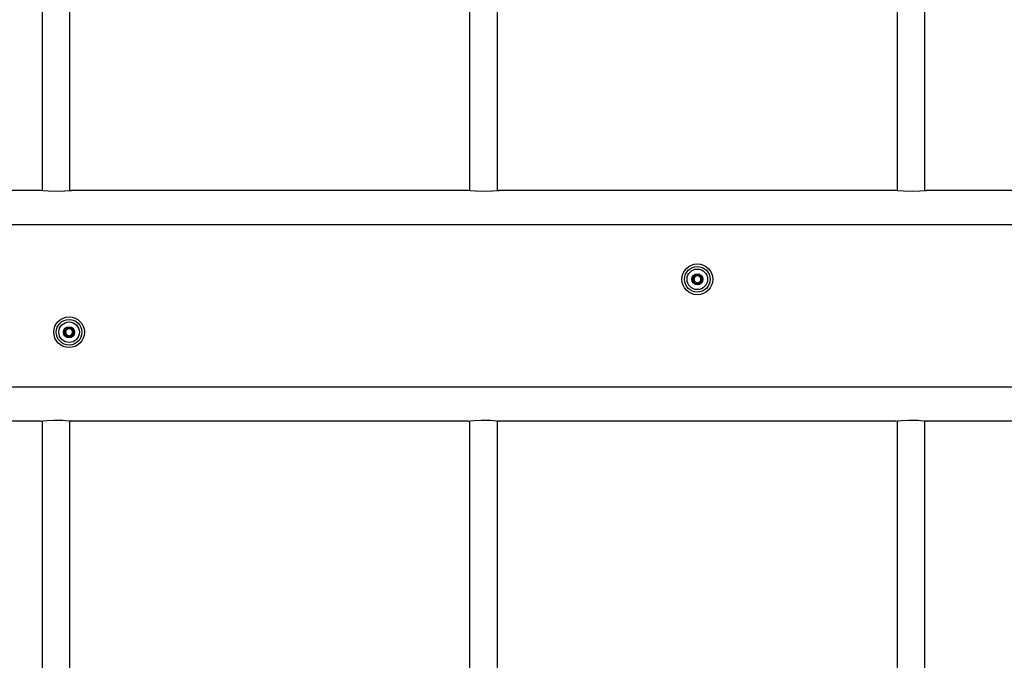
# Model space of a CAD drawing. Units: millimetres. Extents: x -10451 to 8713, y -16581 to -4393.
# Drawn here: x -6026 to -5450, y -11227 to -10852 of the extents above; entities that cross this region are included whole.
import ezdxf

# ---------------------------------------------------------------- set-up
doc = ezdxf.new("R2010")
doc.units = ezdxf.units.MM
doc.linetypes.add('K5LT_BASIC', pattern=[0])
doc.layers.add('Системный слой', color=7, linetype='Continuous')

# ---------------------------------------------------------------- blocks, each defined once
blk = doc.blocks.new('U2659')
at = {"layer": 'Системный слой', "linetype": 'K5LT_BASIC'}
for p, q in [((-5496.38, -11244.14), (-5496.38, -11165.44)), ((-5496.38, -11372.35), (-5496.38, -11268.76)), ((-5496.38, -11466.79), (-5496.38, -11396.97))]:
    blk.add_line(p, q, dxfattribs=at)
blk = doc.blocks.new('U2660')
at = {"layer": 'Системный слой', "linetype": 'K5LT_BASIC'}
for p, q in [((-5512.38, -10641.61), (-5512.38, -10571.79)), ((-5512.38, -10769.81), (-5512.38, -10666.23)), ((-5512.38, -10873.13), (-5512.38, -10794.43))]:
    blk.add_line(p, q, dxfattribs=at)
blk = doc.blocks.new('U2661')
at = {"layer": 'Системный слой', "linetype": 'K5LT_BASIC'}
for p, q in [((-5512.38, -10951.91), (-5512.38, -10950.53)), ((-5512.38, -11088.05), (-5512.38, -11086.66))]:
    blk.add_line(p, q, dxfattribs=at)
blk = doc.blocks.new('U2662')
at = {"layer": 'Системный слой', "linetype": 'K5LT_BASIC'}
for p, q in [((-5496.38, -10951.91), (-5496.38, -10950.53)), ((-5496.38, -11088.05), (-5496.38, -11086.66))]:
    blk.add_line(p, q, dxfattribs=at)
blk = doc.blocks.new('U2663')
at = {"layer": 'Системный слой', "linetype": 'K5LT_BASIC'}
for p, q in [((-5512.38, -11244.14), (-5512.38, -11165.44)), ((-5512.38, -11372.35), (-5512.38, -11268.76)), ((-5512.38, -11466.79), (-5512.38, -11396.97))]:
    blk.add_line(p, q, dxfattribs=at)
blk = doc.blocks.new('U2664')
at = {"layer": 'Системный слой', "linetype": 'K5LT_BASIC'}
for p, q in [((-5496.38, -10641.61), (-5496.38, -10571.79)), ((-5496.38, -10769.81), (-5496.38, -10666.23)), ((-5496.38, -10873.13), (-5496.38, -10794.43))]:
    blk.add_line(p, q, dxfattribs=at)
blk = doc.blocks.new('U3149')
at = {"layer": 'Системный слой', "linetype": 'K5LT_BASIC'}
for p, q in [((-5996.38, -11244.14), (-5996.38, -11165.44)), ((-5996.38, -11372.35), (-5996.38, -11268.76)), ((-5996.38, -11466.79), (-5996.38, -11396.97))]:
    blk.add_line(p, q, dxfattribs=at)
blk = doc.blocks.new('U3150')
at = {"layer": 'Системный слой', "linetype": 'K5LT_BASIC'}
for p, q in [((-6012.38, -10641.61), (-6012.38, -10571.79)), ((-6012.38, -10769.81), (-6012.38, -10666.23)), ((-6012.38, -10873.13), (-6012.38, -10794.43))]:
    blk.add_line(p, q, dxfattribs=at)
blk = doc.blocks.new('U3151')
at = {"layer": 'Системный слой', "linetype": 'K5LT_BASIC'}
for p, q in [((-6012.38, -10951.91), (-6012.38, -10950.53)), ((-6012.38, -11088.05), (-6012.38, -11086.66))]:
    blk.add_line(p, q, dxfattribs=at)
blk = doc.blocks.new('U3152')
at = {"layer": 'Системный слой', "linetype": 'K5LT_BASIC'}
for p, q in [((-5996.38, -10951.91), (-5996.38, -10950.53)), ((-5996.38, -11088.05), (-5996.38, -11086.66))]:
    blk.add_line(p, q, dxfattribs=at)
blk = doc.blocks.new('U3153')
at = {"layer": 'Системный слой', "linetype": 'K5LT_BASIC'}
for p, q in [((-6012.38, -11244.14), (-6012.38, -11165.44)), ((-6012.38, -11372.35), (-6012.38, -11268.76)), ((-6012.38, -11466.79), (-6012.38, -11396.97))]:
    blk.add_line(p, q, dxfattribs=at)
blk = doc.blocks.new('U3154')
at = {"layer": 'Системный слой', "linetype": 'K5LT_BASIC'}
for p, q in [((-5996.38, -10641.61), (-5996.38, -10571.79)), ((-5996.38, -10769.81), (-5996.38, -10666.23)), ((-5996.38, -10873.13), (-5996.38, -10794.43))]:
    blk.add_line(p, q, dxfattribs=at)
blk = doc.blocks.new('U3836')
at = {"layer": 'Системный слой', "linetype": 'K5LT_BASIC'}
for p, q in [((-6013.38, -10951.79), (-6369.38, -10951.79)), ((-5763.38, -10951.79), (-5995.38, -10951.79)), ((-5513.38, -10951.79), (-5745.38, -10951.79)), ((-5263.38, -10951.79), (-5495.38, -10951.79))]:
    blk.add_line(p, q, dxfattribs=at)
blk = doc.blocks.new('U3837')
at = {"layer": 'Системный слой', "linetype": 'K5LT_BASIC'}
for p, q in [((-6013.38, -11086.79), (-6369.38, -11086.79)), ((-5763.38, -11086.79), (-5995.38, -11086.79)), ((-5513.38, -11086.79), (-5745.38, -11086.79)), ((-5263.38, -11086.79), (-5495.38, -11086.79))]:
    blk.add_line(p, q, dxfattribs=at)
blk = doc.blocks.new('U3841')
at = {"layer": 'Системный слой', "linetype": 'K5LT_BASIC'}
for p, q in [((-6013.38, -11086.79), (-6013.33, -11086.78)), ((-6013.33, -11086.78), (-6012.23, -11086.64)), ((-6012.23, -11086.64), (-6009.88, -11086.41)), ((-6009.88, -11086.41), (-6005.9, -11086.2)), ((-6005.9, -11086.2), (-6000.49, -11086.3)), ((-6000.49, -11086.3), (-5997.11, -11086.58)), ((-5997.11, -11086.58), (-5995.56, -11086.76)), ((-5996.26, -11086.68), (-5996.38, -11086.66)), ((-5995.75, -11086.74), (-5996.26, -11086.68)), ((-5995.46, -11086.78), (-5995.75, -11086.74)), ((-5995.56, -11086.76), (-5995.38, -11086.79)), ((-5995.38, -11086.79), (-5995.46, -11086.78))]:
    blk.add_line(p, q, dxfattribs=at)
blk = doc.blocks.new('U3842')
at = {"layer": 'Системный слой', "linetype": 'K5LT_BASIC'}
for p, q in [((-5513.38, -11086.79), (-5513.33, -11086.78)), ((-5513.33, -11086.78), (-5512.23, -11086.64)), ((-5512.23, -11086.64), (-5509.88, -11086.41)), ((-5509.88, -11086.41), (-5505.9, -11086.2)), ((-5505.9, -11086.2), (-5500.49, -11086.3)), ((-5500.49, -11086.3), (-5497.11, -11086.58)), ((-5497.11, -11086.58), (-5495.56, -11086.76)), ((-5496.26, -11086.68), (-5496.38, -11086.66)), ((-5495.75, -11086.74), (-5496.26, -11086.68)), ((-5495.46, -11086.78), (-5495.75, -11086.74)), ((-5495.56, -11086.76), (-5495.38, -11086.79)), ((-5495.38, -11086.79), (-5495.46, -11086.78))]:
    blk.add_line(p, q, dxfattribs=at)
blk = doc.blocks.new('U3849')
at = {"layer": 'Системный слой', "linetype": 'K5LT_BASIC'}
for p, q in [((-5513.35, -10951.79), (-5513.38, -10951.79)), ((-5512.24, -10951.93), (-5513.35, -10951.79)), ((-5509.06, -10952.23), (-5512.24, -10951.93)), ((-5503.48, -10952.38), (-5509.06, -10952.23)), ((-5499.29, -10952.19), (-5503.48, -10952.38)), ((-5496.65, -10951.94), (-5499.29, -10952.19)), ((-5495.43, -10951.79), (-5496.65, -10951.94)), ((-5496.38, -10951.91), (-5496.08, -10951.88)), ((-5496.08, -10951.88), (-5495.64, -10951.82)), ((-5495.64, -10951.82), (-5495.41, -10951.79)), ((-5495.38, -10951.79), (-5495.43, -10951.79)), ((-5495.41, -10951.79), (-5495.38, -10951.79))]:
    blk.add_line(p, q, dxfattribs=at)
blk = doc.blocks.new('U3851')
at = {"layer": 'Системный слой', "linetype": 'K5LT_BASIC'}
for p, q in [((-6013.35, -10951.79), (-6013.38, -10951.79)), ((-6012.24, -10951.93), (-6013.35, -10951.79)), ((-6009.06, -10952.23), (-6012.24, -10951.93)), ((-6003.48, -10952.38), (-6009.06, -10952.23)), ((-5999.29, -10952.19), (-6003.48, -10952.38)), ((-5996.65, -10951.94), (-5999.29, -10952.19)), ((-5995.43, -10951.79), (-5996.65, -10951.94)), ((-5996.38, -10951.91), (-5996.08, -10951.88)), ((-5996.08, -10951.88), (-5995.64, -10951.82)), ((-5995.64, -10951.82), (-5995.41, -10951.79)), ((-5995.38, -10951.79), (-5995.43, -10951.79)), ((-5995.41, -10951.79), (-5995.38, -10951.79))]:
    blk.add_line(p, q, dxfattribs=at)
blk = doc.blocks.new('U3857')
at = {"layer": 'Системный слой', "linetype": 'K5LT_BASIC'}
for p, q in [((-5763.38, -11086.79), (-5763.33, -11086.78)), ((-5763.33, -11086.78), (-5762.23, -11086.64)), ((-5762.23, -11086.64), (-5759.88, -11086.41)), ((-5759.88, -11086.41), (-5755.9, -11086.2)), ((-5755.9, -11086.2), (-5750.49, -11086.3)), ((-5750.49, -11086.3), (-5747.11, -11086.58)), ((-5747.11, -11086.58), (-5745.56, -11086.76)), ((-5746.26, -11086.68), (-5746.38, -11086.66)), ((-5745.75, -11086.74), (-5746.26, -11086.68)), ((-5745.46, -11086.78), (-5745.75, -11086.74)), ((-5745.56, -11086.76), (-5745.38, -11086.79)), ((-5745.38, -11086.79), (-5745.46, -11086.78))]:
    blk.add_line(p, q, dxfattribs=at)
blk = doc.blocks.new('U3858')
at = {"layer": 'Системный слой', "linetype": 'K5LT_BASIC'}
for p, q in [((-5763.35, -10951.79), (-5763.38, -10951.79)), ((-5762.24, -10951.93), (-5763.35, -10951.79)), ((-5759.06, -10952.23), (-5762.24, -10951.93)), ((-5753.48, -10952.38), (-5759.06, -10952.23)), ((-5749.29, -10952.19), (-5753.48, -10952.38)), ((-5746.65, -10951.94), (-5749.29, -10952.19)), ((-5745.43, -10951.79), (-5746.65, -10951.94)), ((-5746.38, -10951.91), (-5746.08, -10951.88)), ((-5746.08, -10951.88), (-5745.64, -10951.82)), ((-5745.64, -10951.82), (-5745.41, -10951.79)), ((-5745.38, -10951.79), (-5745.43, -10951.79)), ((-5745.41, -10951.79), (-5745.38, -10951.79))]:
    blk.add_line(p, q, dxfattribs=at)
blk = doc.blocks.new('U4922')
at = {"layer": 'Системный слой', "linetype": 'K5LT_BASIC'}
for p, q in [((-5746.38, -11244.14), (-5746.38, -11165.44)), ((-5746.38, -11372.35), (-5746.38, -11268.76)), ((-5746.38, -11466.79), (-5746.38, -11396.97))]:
    blk.add_line(p, q, dxfattribs=at)
blk = doc.blocks.new('U4923')
at = {"layer": 'Системный слой', "linetype": 'K5LT_BASIC'}
for p, q in [((-5762.38, -10641.61), (-5762.38, -10571.79)), ((-5762.38, -10769.81), (-5762.38, -10666.23)), ((-5762.38, -10873.13), (-5762.38, -10794.43))]:
    blk.add_line(p, q, dxfattribs=at)
blk = doc.blocks.new('U4924')
at = {"layer": 'Системный слой', "linetype": 'K5LT_BASIC'}
for p, q in [((-5762.38, -10951.91), (-5762.38, -10950.53)), ((-5762.38, -11088.05), (-5762.38, -11086.66))]:
    blk.add_line(p, q, dxfattribs=at)
blk = doc.blocks.new('U4925')
at = {"layer": 'Системный слой', "linetype": 'K5LT_BASIC'}
for p, q in [((-5746.38, -10951.91), (-5746.38, -10950.53)), ((-5746.38, -11088.05), (-5746.38, -11086.66))]:
    blk.add_line(p, q, dxfattribs=at)
blk = doc.blocks.new('U4926')
at = {"layer": 'Системный слой', "linetype": 'K5LT_BASIC'}
for p, q in [((-5762.38, -11244.14), (-5762.38, -11165.44)), ((-5762.38, -11372.35), (-5762.38, -11268.76)), ((-5762.38, -11466.79), (-5762.38, -11396.97))]:
    blk.add_line(p, q, dxfattribs=at)
blk = doc.blocks.new('U4927')
at = {"layer": 'Системный слой', "linetype": 'K5LT_BASIC'}
for p, q in [((-5746.38, -10641.61), (-5746.38, -10571.79)), ((-5746.38, -10769.81), (-5746.38, -10666.23)), ((-5746.38, -10873.13), (-5746.38, -10794.43))]:
    blk.add_line(p, q, dxfattribs=at)

msp = doc.modelspace()

# ---------------------------------------------------------------- linework, layer by layer
at = {"layer": 'Системный слой', "linetype": 'K5LT_BASIC'}
for p, q in [((-6012.38, -10950.53), (-6012.38, -10873.13)), ((-5996.38, -10950.53), (-5996.38, -10873.13)), ((-5762.38, -10950.53), (-5762.38, -10873.13)), ((-5746.38, -10950.53), (-5746.38, -10873.13)), ((-5512.38, -10950.53), (-5512.38, -10873.13)), ((-5496.38, -10950.53), (-5496.38, -10873.13)), ((-6374.38, -10971.79), (-4884.38, -10971.79)), ((-6374.38, -11066.79), (-4884.38, -11066.79)), ((-6012.38, -11165.44), (-6012.38, -11088.05)), ((-5996.38, -11165.44), (-5996.38, -11088.05)), ((-5762.38, -11165.44), (-5762.38, -11088.05)), ((-5746.38, -11165.44), (-5746.38, -11088.05)), ((-5512.38, -11165.44), (-5512.38, -11088.05)), ((-5496.38, -11165.44), (-5496.38, -11088.05))]:
    msp.add_line(p, q, dxfattribs=at)
for centre, radius in [((-5629.38, -11003.79), 9), ((-5629.38, -11003.79), 7.5), ((-5629.38, -11003.79), 6), ((-5629.38, -11003.79), 3.25), ((-5629.38, -11003.79), 2.8), ((-5996.88, -11034.78), 9), ((-5996.88, -11034.78), 7.5), ((-5996.88, -11034.78), 6), ((-5996.88, -11034.78), 3.25), ((-5996.88, -11034.78), 2.8)]:
    msp.add_circle(centre, radius, dxfattribs=at)
for centre, radius, start, end in [((-5631.32, -11002.67), 0.56, 150, 225.95536), ((-5631.32, -11004.91), 0.56, 134.04464, 210), ((-5631.32, -11002.67), 0.56, 74.04464, 150), ((-5631.32, -11004.91), 0.56, 210, 285.95536), ((-5632.41, -11003.79), 0.998, 314.04464, 45.95536), ((-5629.38, -11003.79), 2.02, 120, 180), ((-5629.38, -11003.79), 2.02, 180, 240), ((-5630.9, -11001.17), 0.998, 254.04464, 345.95536), ((-5630.9, -11006.41), 0.998, 14.04464, 105.95536), ((-5629.38, -11003.79), 2.02, 90, 120), ((-5629.38, -11003.79), 2.02, 240, 300), ((-5629.38, -11001.55), 0.56, 90, 165.95536), ((-5629.38, -11006.03), 0.56, 194.04464, 270), ((-5629.38, -11001.55), 0.56, 14.04464, 90), ((-5629.38, -11003.79), 2.02, 60, 90), ((-5629.38, -11006.03), 0.56, 270, 345.95536), ((-5627.87, -11001.17), 0.998, 194.04464, 285.95536), ((-5627.87, -11006.41), 0.998, 74.04464, 165.95536), ((-5629.38, -11003.79), 2.02, 0, 60), ((-5629.38, -11003.79), 2.02, 300, 0), ((-5627.44, -11002.67), 0.56, 30, 105.95536), ((-5627.44, -11004.91), 0.56, 254.04464, 330), ((-5626.36, -11003.79), 0.998, 134.04464, 225.95536), ((-5627.44, -11002.67), 0.56, 314.04464, 30), ((-5627.44, -11004.91), 0.56, 330, 45.95536), ((-5998.82, -11033.66), 0.56, 150, 225.95536), ((-5998.82, -11033.66), 0.56, 74.04464, 150), ((-5999.91, -11034.78), 0.998, 314.04464, 45.95536), ((-5996.88, -11034.78), 2.02, 120, 180), ((-5996.88, -11034.78), 2.02, 180, 240), ((-5998.4, -11032.16), 0.998, 254.04464, 345.95536), ((-5996.88, -11034.78), 2.02, 90, 120), ((-5996.88, -11032.54), 0.56, 90, 165.95536), ((-5996.88, -11032.54), 0.56, 14.04464, 90), ((-5996.88, -11034.78), 2.02, 60, 90), ((-5995.37, -11032.16), 0.998, 194.04464, 285.95536), ((-5996.88, -11034.78), 2.02, 0, 60), ((-5996.88, -11034.78), 2.02, 300, 0), ((-5994.94, -11033.66), 0.56, 30, 105.95536), ((-5993.86, -11034.78), 0.998, 134.04464, 225.95536), ((-5994.94, -11033.66), 0.56, 314.04464, 30), ((-5998.82, -11035.9), 0.56, 134.04464, 210), ((-5998.82, -11035.9), 0.56, 210, 285.95536), ((-5998.4, -11037.4), 0.998, 14.04464, 105.95536), ((-5996.88, -11034.78), 2.02, 240, 300), ((-5996.88, -11037.02), 0.56, 194.04464, 270), ((-5996.88, -11037.02), 0.56, 270, 345.95536), ((-5995.37, -11037.4), 0.998, 74.04464, 165.95536), ((-5994.94, -11035.9), 0.56, 254.04464, 330), ((-5994.94, -11035.9), 0.56, 330, 45.95536)]:
    msp.add_arc(centre, radius, start, end, dxfattribs=at)

# ---------------------------------------------------------------- block references
at = {"layer": 'Системный слой'}
for name in ['U3150', 'U3154', 'U4923', 'U4927', 'U2660', 'U2664', 'U3836', 'U3851', 'U3151', 'U3152', 'U3858', 'U4924', 'U4925', 'U3849', 'U2661', 'U2662', 'U3837', 'U3841', 'U3857', 'U3842', 'U3153', 'U3149', 'U4926', 'U4922', 'U2663', 'U2659']:
    msp.add_blockref(name, (0, 0), dxfattribs=at)

doc.saveas('drawing.dxf')
